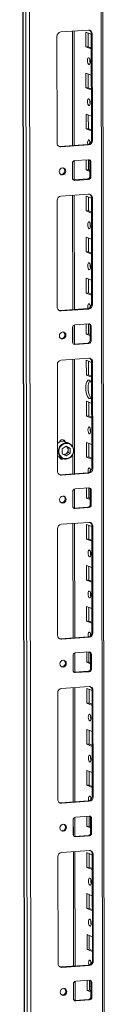
# Model space of a CAD drawing. Units: millimetres. Extents: x -1 to 11581, y 1 to 11628.
# Drawn here: x 7803 to 7853, y 3460 to 4052 of the extents above; entities that cross this region are included whole.
import ezdxf

# ---------------------------------------------------------------- set-up
doc = ezdxf.new("R2010")
doc.units = ezdxf.units.MM

msp = doc.modelspace()

# ---------------------------------------------------------------- linework, layer by layer
at = {"color": 7, "linetype": 'Continuous', "lineweight": 15}
for p, q in [((7802.571, 4551.79), (7805.033, 2480.553)), ((7805.158, 2480.45), (7802.697, 4551.692)), ((7804.365, 4551.041), (7806.827, 2479.799)), ((7853.035, 2482.949), (7850.598, 4533.522)), ((7808.884, 2511.715), (7806.499, 4518.847)), ((7825.866, 4044.282), (7842.456, 4045.453)), ((7833.901, 3976.071), (7833.819, 4044.844)), ((7840.994, 4035.342), (7840.984, 4044.219)), ((7840.984, 4044.219), (7844.181, 4042.97)), ((7842.367, 4043.679), (7842.377, 4035.44)), ((7844.763, 4043.15), (7844.181, 4043.377)), ((7844.257, 3979.268), (7844.181, 4043.377)), ((7844.763, 4043.15), (7844.839, 3979.04)), ((7823.641, 3977.544), (7823.565, 4041.654)), ((7842.377, 4035.44), (7840.994, 4035.342)), ((7844.192, 4034.093), (7840.994, 4035.342)), ((7842.377, 4035.44), (7844.191, 4034.731)), ((7841.024, 4010.684), (7841.013, 4019.561)), ((7841.013, 4019.561), (7844.21, 4018.312)), ((7842.396, 4019.021), (7842.406, 4010.782)), ((7842.406, 4010.782), (7841.024, 4010.684)), ((7844.221, 4009.436), (7841.024, 4010.684)), ((7842.406, 4010.782), (7844.22, 4010.073)), ((7841.053, 3986.027), (7841.043, 3994.903)), ((7841.043, 3994.903), (7844.24, 3993.655)), ((7842.426, 3994.363), (7842.436, 3986.124)), ((7842.436, 3986.124), (7841.053, 3986.027)), ((7844.25, 3984.778), (7841.053, 3986.027)), ((7842.436, 3986.124), (7844.25, 3985.416)), ((7844.839, 3979.04), (7844.257, 3979.268)), ((7825.366, 3975.468), (7841.956, 3976.639)), ((7825.948, 3975.241), (7825.366, 3975.468)), ((7842.538, 3976.412), (7825.948, 3975.241)), ((7842.538, 3976.412), (7841.956, 3976.639)), ((7832.883, 3956.496), (7832.873, 3965.372)), ((7833.926, 3955.358), (7833.912, 3966.88)), ((7834.253, 3966.95), (7842.548, 3967.535)), ((7841.082, 3961.369), (7841.075, 3967.431)), ((7842.458, 3967.529), (7842.465, 3961.467)), ((7843.933, 3966.153), (7843.35, 3966.38)), ((7843.361, 3957.504), (7843.35, 3966.38)), ((7843.933, 3966.153), (7843.943, 3957.276)), ((7842.465, 3961.467), (7841.082, 3961.369)), ((7843.358, 3960.48), (7841.082, 3961.369)), ((7842.465, 3961.467), (7843.357, 3961.118)), ((7833.443, 3955.347), (7833.685, 3955.341)), ((7833.685, 3955.341), (7841.98, 3955.927)), ((7834.267, 3955.114), (7833.685, 3955.341)), ((7842.562, 3955.699), (7834.267, 3955.114)), ((7842.562, 3955.699), (7841.98, 3955.927)), ((7843.943, 3957.276), (7843.361, 3957.504)), ((7823.758, 3878.913), (7823.682, 3943.023)), ((7825.983, 3945.652), (7842.573, 3946.823)), ((7834.018, 3877.44), (7833.936, 3946.213)), ((7841.112, 3936.711), (7841.101, 3945.588)), ((7841.101, 3945.588), (7844.298, 3944.339)), ((7842.484, 3945.048), (7842.494, 3936.809)), ((7844.88, 3944.519), (7844.298, 3944.747)), ((7844.374, 3880.637), (7844.298, 3944.747)), ((7844.88, 3944.519), (7844.956, 3880.41)), ((7842.494, 3936.809), (7841.112, 3936.711)), ((7844.309, 3935.463), (7841.112, 3936.711)), ((7842.494, 3936.809), (7844.308, 3936.1)), ((7841.141, 3912.054), (7841.13, 3920.931)), ((7841.13, 3920.931), (7844.328, 3919.682)), ((7842.514, 3920.39), (7842.523, 3912.151)), ((7842.523, 3912.151), (7841.141, 3912.054)), ((7844.338, 3910.805), (7841.141, 3912.054)), ((7842.523, 3912.151), (7844.338, 3911.443)), ((7841.17, 3887.396), (7841.16, 3896.273)), ((7841.16, 3896.273), (7844.357, 3895.024)), ((7842.543, 3895.733), (7842.553, 3887.494)), ((7842.553, 3887.494), (7841.17, 3887.396)), ((7844.368, 3886.147), (7841.17, 3887.396)), ((7842.553, 3887.494), (7844.367, 3886.785)), ((7825.483, 3876.838), (7842.073, 3878.009)), ((7826.065, 3876.61), (7825.483, 3876.838)), ((7842.655, 3877.781), (7826.065, 3876.61)), ((7842.655, 3877.781), (7842.073, 3878.009)), ((7844.956, 3880.41), (7844.374, 3880.637)), ((7833, 3857.865), (7832.99, 3866.742)), ((7834.043, 3856.728), (7834.029, 3868.249)), ((7834.371, 3868.319), (7842.665, 3868.904)), ((7841.2, 3862.739), (7841.192, 3868.8)), ((7842.575, 3868.898), (7842.582, 3862.836)), ((7844.05, 3867.523), (7843.468, 3867.75)), ((7843.478, 3858.873), (7843.468, 3867.75)), ((7844.05, 3867.523), (7844.06, 3858.646)), ((7842.582, 3862.836), (7841.2, 3862.739)), ((7843.475, 3861.85), (7841.2, 3862.739)), ((7842.582, 3862.836), (7843.474, 3862.488)), ((7844.06, 3858.646), (7843.478, 3858.873)), ((7833.561, 3856.716), (7833.803, 3856.711)), ((7833.803, 3856.711), (7842.098, 3857.296)), ((7834.385, 3856.483), (7833.803, 3856.711)), ((7842.68, 3857.069), (7834.385, 3856.483)), ((7842.68, 3857.069), (7842.098, 3857.296)), ((7826.1, 3847.021), (7842.69, 3848.192)), ((7834.135, 3778.809), (7834.054, 3847.582)), ((7841.229, 3838.081), (7841.218, 3846.958)), ((7841.218, 3846.958), (7844.416, 3845.709)), ((7823.875, 3780.283), (7823.799, 3844.393)), ((7842.602, 3846.417), (7842.611, 3838.178)), ((7844.997, 3845.889), (7844.415, 3846.116)), ((7844.491, 3782.006), (7844.415, 3846.116)), ((7844.997, 3845.889), (7845.073, 3781.779)), ((7842.611, 3838.178), (7841.229, 3838.081)), ((7844.426, 3836.832), (7841.229, 3838.081)), ((7842.611, 3838.178), (7844.425, 3837.47)), ((7841.258, 3813.423), (7841.248, 3822.3)), ((7841.248, 3822.3), (7844.445, 3821.051)), ((7842.631, 3821.76), (7842.641, 3813.521)), ((7842.641, 3813.521), (7841.258, 3813.423)), ((7844.455, 3812.174), (7841.258, 3813.423)), ((7842.641, 3813.521), (7844.455, 3812.812)), ((7826.762, 3793.716), (7829.103, 3795.329)), ((7826.766, 3790.821), (7826.762, 3793.716)), ((7827.271, 3799.035), (7826.883, 3799.187)), ((7830.809, 3797.137), (7828.598, 3798.001)), ((7828.949, 3795.223), (7829.112, 3795.143)), ((7829.112, 3795.143), (7828.956, 3795.228)), ((7829.103, 3795.329), (7831.448, 3794.047)), ((7830.284, 3794.502), (7829.112, 3795.143)), ((7830.284, 3794.502), (7831.448, 3794.047)), ((7830.286, 3793.054), (7830.284, 3794.502)), ((7831.448, 3794.047), (7831.451, 3791.152)), ((7841.288, 3788.766), (7841.277, 3797.642)), ((7841.277, 3797.642), (7844.474, 3796.394)), ((7842.66, 3797.102), (7842.67, 3788.863)), ((7823.865, 3789.321), (7824.48, 3788.91)), ((7824.48, 3788.91), (7824.96, 3788.686)), ((7824.96, 3788.686), (7827.171, 3787.822)), ((7825.394, 3788.005), (7825.51, 3787.954)), ((7825.51, 3787.954), (7825.898, 3787.803)), ((7829.11, 3789.539), (7826.766, 3790.821)), ((7829.117, 3790.8), (7828.093, 3790.095)), ((7831.451, 3791.152), (7829.11, 3789.539)), ((7829.117, 3790.8), (7830.287, 3791.607)), ((7830.287, 3791.607), (7830.286, 3793.054)), ((7831.451, 3791.152), (7830.287, 3791.607)), ((7842.67, 3788.863), (7841.288, 3788.766)), ((7844.485, 3787.517), (7841.288, 3788.766)), ((7842.67, 3788.863), (7844.484, 3788.155)), ((7845.073, 3781.779), (7844.491, 3782.006)), ((7825.6, 3778.207), (7842.19, 3779.378)), ((7826.182, 3777.98), (7825.6, 3778.207)), ((7842.772, 3779.151), (7826.182, 3777.98)), ((7842.772, 3779.151), (7842.19, 3779.378)), ((7834.488, 3769.688), (7842.783, 3770.274)), ((7841.317, 3764.108), (7841.31, 3770.17)), ((7842.692, 3770.267), (7842.699, 3764.206)), ((7833.118, 3759.235), (7833.107, 3768.111)), ((7834.16, 3758.097), (7834.146, 3769.618)), ((7842.699, 3764.206), (7841.317, 3764.108)), ((7843.592, 3763.219), (7841.317, 3764.108)), ((7842.699, 3764.206), (7843.591, 3763.857)), ((7844.167, 3768.892), (7843.585, 3769.119)), ((7843.595, 3760.243), (7843.585, 3769.119)), ((7844.167, 3768.892), (7844.178, 3760.015)), ((7833.678, 3758.086), (7833.92, 3758.08)), ((7833.92, 3758.08), (7842.215, 3758.666)), ((7834.502, 3757.853), (7833.92, 3758.08)), ((7842.797, 3758.438), (7834.502, 3757.853)), ((7842.797, 3758.438), (7842.215, 3758.666)), ((7844.178, 3760.015), (7843.595, 3760.243)), ((7826.218, 3748.39), (7842.807, 3749.561)), ((7834.253, 3680.179), (7834.171, 3748.952)), ((7841.346, 3739.45), (7841.336, 3748.327)), ((7841.336, 3748.327), (7844.533, 3747.078)), ((7842.719, 3747.787), (7842.729, 3739.548)), ((7845.114, 3747.258), (7844.532, 3747.486)), ((7844.609, 3683.376), (7844.532, 3747.486)), ((7845.114, 3747.258), (7845.191, 3683.148)), ((7823.993, 3681.652), (7823.916, 3745.762)), ((7842.729, 3739.548), (7841.346, 3739.45)), ((7844.543, 3738.201), (7841.346, 3739.45)), ((7842.729, 3739.548), (7844.543, 3738.839)), ((7841.375, 3714.793), (7841.365, 3723.669)), ((7841.365, 3723.669), (7844.562, 3722.421)), ((7842.748, 3723.129), (7842.758, 3714.89)), ((7842.758, 3714.89), (7841.375, 3714.793)), ((7844.573, 3713.544), (7841.375, 3714.793)), ((7842.758, 3714.89), (7844.572, 3714.182)), ((7841.405, 3690.135), (7841.394, 3699.012)), ((7841.394, 3699.012), (7844.591, 3697.763)), ((7842.777, 3698.471), (7842.787, 3690.233)), ((7842.787, 3690.233), (7841.405, 3690.135)), ((7844.602, 3688.886), (7841.405, 3690.135)), ((7842.787, 3690.233), (7844.601, 3689.524)), ((7845.191, 3683.148), (7844.609, 3683.376)), ((7825.718, 3679.576), (7842.307, 3680.747)), ((7826.3, 3679.349), (7825.718, 3679.576)), ((7842.889, 3680.52), (7826.3, 3679.349)), ((7842.889, 3680.52), (7842.307, 3680.747)), ((7833.235, 3660.604), (7833.224, 3669.481)), ((7834.277, 3659.466), (7834.264, 3670.988)), ((7834.605, 3671.058), (7842.9, 3671.643)), ((7841.434, 3665.477), (7841.427, 3671.539)), ((7842.809, 3671.637), (7842.817, 3665.575)), ((7844.284, 3670.261), (7843.702, 3670.489)), ((7843.713, 3661.612), (7843.702, 3670.489)), ((7844.284, 3670.261), (7844.295, 3661.385)), ((7842.817, 3665.575), (7841.434, 3665.477)), ((7843.709, 3664.589), (7841.434, 3665.477)), ((7842.817, 3665.575), (7843.708, 3665.227)), ((7833.795, 3659.455), (7834.037, 3659.449)), ((7834.037, 3659.449), (7842.332, 3660.035)), ((7834.619, 3659.222), (7834.037, 3659.449)), ((7842.914, 3659.808), (7834.619, 3659.222)), ((7842.914, 3659.808), (7842.332, 3660.035)), ((7844.295, 3661.385), (7843.713, 3661.612)), ((7824.11, 3583.022), (7824.034, 3647.131)), ((7826.335, 3649.76), (7842.925, 3650.931)), ((7834.37, 3581.548), (7834.288, 3650.321)), ((7841.463, 3640.82), (7841.453, 3649.696)), ((7841.453, 3649.696), (7844.65, 3648.448)), ((7842.836, 3649.156), (7842.846, 3640.917)), ((7845.232, 3648.628), (7844.65, 3648.855)), ((7844.726, 3584.745), (7844.65, 3648.855)), ((7845.232, 3648.628), (7845.308, 3584.518)), ((7842.846, 3640.917), (7841.463, 3640.82)), ((7844.661, 3639.571), (7841.463, 3640.82)), ((7842.846, 3640.917), (7844.66, 3640.209)), ((7841.493, 3616.162), (7841.482, 3625.039)), ((7841.482, 3625.039), (7844.679, 3623.79)), ((7842.865, 3624.499), (7842.875, 3616.26)), ((7842.875, 3616.26), (7841.493, 3616.162)), ((7844.69, 3614.913), (7841.493, 3616.162)), ((7842.875, 3616.26), (7844.689, 3615.551)), ((7841.522, 3591.504), (7841.511, 3600.381)), ((7841.511, 3600.381), (7844.709, 3599.132)), ((7842.895, 3599.841), (7842.904, 3591.602)), ((7842.904, 3591.602), (7841.522, 3591.504)), ((7844.719, 3590.256), (7841.522, 3591.504)), ((7842.904, 3591.602), (7844.719, 3590.893)), ((7825.835, 3580.946), (7842.425, 3582.117)), ((7826.417, 3580.718), (7825.835, 3580.946)), ((7843.007, 3581.889), (7826.417, 3580.718)), ((7843.007, 3581.889), (7842.425, 3582.117)), ((7845.308, 3584.518), (7844.726, 3584.745)), ((7833.352, 3561.973), (7833.342, 3570.85)), ((7834.394, 3560.836), (7834.381, 3572.357)), ((7834.722, 3572.427), (7843.017, 3573.013)), ((7841.551, 3566.847), (7841.544, 3572.909)), ((7842.927, 3573.006), (7842.934, 3566.944)), ((7844.401, 3571.631), (7843.819, 3571.858)), ((7843.83, 3562.981), (7843.819, 3571.858)), ((7844.401, 3571.631), (7844.412, 3562.754)), ((7842.934, 3566.944), (7841.551, 3566.847)), ((7843.826, 3565.958), (7841.551, 3566.847)), ((7842.934, 3566.944), (7843.826, 3566.596)), ((7844.412, 3562.754), (7843.83, 3562.981)), ((7833.912, 3560.825), (7834.154, 3560.819)), ((7834.154, 3560.819), (7842.449, 3561.404)), ((7834.736, 3560.592), (7834.154, 3560.819)), ((7843.031, 3561.177), (7834.736, 3560.592)), ((7843.031, 3561.177), (7842.449, 3561.404)), ((7826.452, 3551.129), (7843.042, 3552.3)), ((7834.487, 3482.918), (7834.405, 3551.691)), ((7841.581, 3542.189), (7841.57, 3551.066)), ((7841.57, 3551.066), (7844.767, 3549.817)), ((7824.227, 3484.391), (7824.151, 3548.501)), ((7842.953, 3550.526), (7842.963, 3542.287)), ((7845.349, 3549.997), (7844.767, 3550.225)), ((7844.843, 3486.115), (7844.767, 3550.225)), ((7845.349, 3549.997), (7845.425, 3485.887)), ((7842.963, 3542.287), (7841.581, 3542.189)), ((7844.778, 3540.94), (7841.581, 3542.189)), ((7842.963, 3542.287), (7844.777, 3541.578)), ((7841.61, 3517.532), (7841.599, 3526.408)), ((7841.599, 3526.408), (7844.797, 3525.159)), ((7842.983, 3525.868), (7842.992, 3517.629)), ((7842.992, 3517.629), (7841.61, 3517.532)), ((7844.807, 3516.283), (7841.61, 3517.532)), ((7842.992, 3517.629), (7844.806, 3516.921)), ((7841.639, 3492.874), (7841.629, 3501.751)), ((7841.629, 3501.751), (7844.826, 3500.502)), ((7843.012, 3501.21), (7843.022, 3492.971)), ((7843.022, 3492.971), (7841.639, 3492.874)), ((7844.836, 3491.625), (7841.639, 3492.874)), ((7843.022, 3492.971), (7844.836, 3492.263)), ((7845.425, 3485.887), (7844.843, 3486.115)), ((7825.952, 3482.315), (7842.542, 3483.486)), ((7826.534, 3482.088), (7825.952, 3482.315)), ((7843.124, 3483.259), (7826.534, 3482.088)), ((7843.124, 3483.259), (7842.542, 3483.486)), ((7834.84, 3473.797), (7843.134, 3474.382)), ((7841.669, 3468.216), (7841.661, 3474.278)), ((7843.044, 3474.376), (7843.051, 3468.314)), ((7833.469, 3463.343), (7833.459, 3472.22)), ((7834.512, 3462.205), (7834.498, 3473.727)), ((7843.051, 3468.314), (7841.669, 3468.216)), ((7843.944, 3467.328), (7841.669, 3468.216)), ((7843.051, 3468.314), (7843.943, 3467.965)), ((7844.519, 3473), (7843.937, 3473.228)), ((7843.947, 3464.351), (7843.937, 3473.228)), ((7844.519, 3473), (7844.529, 3464.124)), ((7834.03, 3462.194), (7834.272, 3462.188)), ((7834.272, 3462.188), (7842.566, 3462.774)), ((7834.854, 3461.961), (7834.272, 3462.188)), ((7843.148, 3462.547), (7834.854, 3461.961)), ((7843.148, 3462.547), (7842.566, 3462.774)), ((7844.529, 3464.124), (7843.947, 3464.351))]:
    msp.add_line(p, q, dxfattribs=at)
at = {"color": 8, "linetype": 'Continuous', "lineweight": 15}
for p, q in [((7849.618, 4533.905), (7852.056, 2482.705)), ((7832.84, 4044.774), (7832.922, 3976.001)), ((7832.934, 3965.813), (7832.945, 3956.064)), ((7832.957, 3946.144), (7833.039, 3877.371)), ((7833.051, 3867.183), (7833.062, 3857.433)), ((7833.074, 3847.513), (7833.137, 3794.919)), ((7833.142, 3790.626), (7833.156, 3778.74)), ((7833.168, 3768.552), (7833.18, 3758.803)), ((7833.191, 3748.883), (7833.273, 3680.11)), ((7833.285, 3669.921), (7833.297, 3660.172)), ((7833.309, 3650.252), (7833.39, 3581.479)), ((7833.403, 3571.291), (7833.414, 3561.541)), ((7833.426, 3551.622), (7833.508, 3482.849)), ((7833.52, 3472.66), (7833.531, 3462.911))]:
    msp.add_line(p, q, dxfattribs=at)
at = {"color": 7, "linetype": 'Continuous', "lineweight": 15, "flags": 128}
for points in [[(7842.747, 4028.841), (7843.059, 4028.561), (7843.324, 4028.009), (7843.502, 4027.268), (7843.565, 4026.451), (7843.504, 4025.683), (7843.328, 4025.08), (7843.064, 4024.734), (7842.752, 4024.698), (7842.44, 4024.978), (7842.175, 4025.53), (7841.998, 4026.271), (7841.935, 4027.088), (7841.996, 4027.856), (7842.172, 4028.459), (7842.436, 4028.805), (7842.747, 4028.841)], [(7842.777, 4004.183), (7843.089, 4003.904), (7843.354, 4003.351), (7843.531, 4002.611), (7843.594, 4001.794), (7843.533, 4001.025), (7843.357, 4000.422), (7843.093, 4000.077), (7842.782, 4000.041), (7842.47, 4000.32), (7842.205, 4000.872), (7842.027, 4001.613), (7841.964, 4002.43), (7842.025, 4003.199), (7842.201, 4003.802), (7842.465, 4004.147), (7842.777, 4004.183)], [(7842.112, 3976.656), (7842.057, 3976.956), (7841.994, 3977.773), (7842.055, 3978.541), (7842.231, 3979.144), (7842.494, 3979.49), (7842.806, 3979.526)], [(7843.425, 3978.563), (7843.376, 3977.87), (7843.408, 3977.293)], [(7824.753, 3975.514), (7824.916, 3975.484), (7825.366, 3975.468)], [(7824.929, 3960.373), (7825.077, 3961.186), (7825.501, 3961.895), (7826.135, 3962.395), (7826.885, 3962.607), (7827.634, 3962.5), (7828.27, 3962.091), (7828.696, 3961.441), (7828.846, 3960.649), (7828.698, 3959.837), (7828.274, 3959.127), (7827.639, 3958.628), (7826.89, 3958.415), (7826.14, 3958.522), (7825.504, 3958.931), (7825.079, 3959.581), (7824.929, 3960.373)], [(7842.865, 3930.21), (7843.177, 3929.931), (7843.442, 3929.379), (7843.619, 3928.638), (7843.682, 3927.821), (7843.621, 3927.052), (7843.445, 3926.449), (7843.181, 3926.104), (7842.87, 3926.068), (7842.558, 3926.347), (7842.293, 3926.899), (7842.115, 3927.64), (7842.052, 3928.457), (7842.113, 3929.226), (7842.289, 3929.829), (7842.553, 3930.174), (7842.865, 3930.21)], [(7842.894, 3905.553), (7843.206, 3905.273), (7843.471, 3904.721), (7843.648, 3903.98), (7843.711, 3903.163), (7843.65, 3902.395), (7843.474, 3901.792), (7843.211, 3901.446), (7842.899, 3901.41), (7842.587, 3901.69), (7842.322, 3902.242), (7842.145, 3902.983), (7842.082, 3903.8), (7842.143, 3904.568), (7842.319, 3905.171), (7842.582, 3905.517), (7842.894, 3905.553)], [(7824.87, 3876.883), (7825.034, 3876.853), (7825.483, 3876.838)], [(7842.23, 3878.025), (7842.174, 3878.325), (7842.111, 3879.142), (7842.172, 3879.91), (7842.348, 3880.513), (7842.612, 3880.859), (7842.923, 3880.895)], [(7843.542, 3879.932), (7843.493, 3879.24), (7843.525, 3878.663)], [(7825.046, 3861.742), (7825.194, 3862.555), (7825.618, 3863.265), (7826.253, 3863.764), (7827.002, 3863.977), (7827.752, 3863.87), (7828.388, 3863.46), (7828.813, 3862.81), (7828.963, 3862.019), (7828.815, 3861.206), (7828.391, 3860.496), (7827.756, 3859.997), (7827.007, 3859.785), (7826.257, 3859.891), (7825.621, 3860.301), (7825.196, 3860.951), (7825.046, 3861.742)], [(7844.44, 3824.964), (7844.057, 3824.394), (7843.543, 3824.053), (7842.991, 3824.084), (7842.438, 3824.484), (7841.923, 3825.227), (7841.48, 3826.262), (7841.139, 3827.518), (7840.925, 3828.91), (7840.85, 3830.342), (7840.921, 3831.718), (7841.133, 3832.943), (7841.471, 3833.934), (7841.912, 3834.623), (7842.426, 3834.964), (7842.978, 3834.933), (7842.978, 3834.933)], [(7843.31, 3834.737), (7843.294, 3834.721), (7842.853, 3834.031), (7842.515, 3833.04), (7842.304, 3831.815), (7842.233, 3830.44), (7842.307, 3829.007), (7842.522, 3827.616), (7842.862, 3826.36), (7843.305, 3825.325), (7843.821, 3824.582), (7844.041, 3824.377)], [(7843.011, 3806.922), (7843.323, 3806.643), (7843.588, 3806.09), (7843.765, 3805.349), (7843.828, 3804.533), (7843.767, 3803.764), (7843.592, 3803.161), (7843.328, 3802.815), (7843.016, 3802.78), (7842.704, 3803.059), (7842.439, 3803.611), (7842.262, 3804.352), (7842.199, 3805.169), (7842.26, 3805.937), (7842.436, 3806.54), (7842.7, 3806.886), (7843.011, 3806.922)], [(7826.883, 3799.187), (7826.86, 3799.196), (7826.676, 3799.252)], [(7827.651, 3798.823), (7827.494, 3799.003), (7827.2, 3799.237)], [(7825.776, 3787.677), (7826.204, 3787.653), (7826.479, 3787.694)], [(7842.347, 3779.395), (7842.291, 3779.695), (7842.228, 3780.511), (7842.289, 3781.28), (7842.465, 3781.883), (7842.729, 3782.229), (7843.04, 3782.264)], [(7824.988, 3778.252), (7825.151, 3778.223), (7825.6, 3778.207)], [(7843.659, 3781.301), (7843.611, 3780.609), (7843.642, 3780.032)], [(7825.163, 3763.112), (7825.311, 3763.924), (7825.735, 3764.634), (7826.37, 3765.134), (7827.119, 3765.346), (7827.869, 3765.239), (7828.505, 3764.83), (7828.93, 3764.18), (7829.08, 3763.388), (7828.932, 3762.576), (7828.508, 3761.866), (7827.873, 3761.367), (7827.124, 3761.154), (7826.374, 3761.261), (7825.739, 3761.67), (7825.313, 3762.32), (7825.163, 3763.112)], [(7843.099, 3732.949), (7843.411, 3732.67), (7843.676, 3732.117), (7843.853, 3731.376), (7843.916, 3730.56), (7843.855, 3729.791), (7843.679, 3729.188), (7843.416, 3728.843), (7843.104, 3728.807), (7842.792, 3729.086), (7842.527, 3729.638), (7842.35, 3730.379), (7842.287, 3731.196), (7842.348, 3731.965), (7842.524, 3732.568), (7842.787, 3732.913), (7843.099, 3732.949)], [(7843.128, 3708.291), (7843.44, 3708.012), (7843.705, 3707.46), (7843.883, 3706.719), (7843.946, 3705.902), (7843.885, 3705.134), (7843.709, 3704.531), (7843.445, 3704.185), (7843.133, 3704.149), (7842.821, 3704.428), (7842.556, 3704.981), (7842.379, 3705.722), (7842.316, 3706.538), (7842.377, 3707.307), (7842.553, 3707.91), (7842.817, 3708.256), (7843.128, 3708.291)], [(7842.464, 3680.764), (7842.408, 3681.064), (7842.345, 3681.881), (7842.406, 3682.649), (7842.582, 3683.252), (7842.846, 3683.598), (7843.158, 3683.634)], [(7843.777, 3682.671), (7843.728, 3681.978), (7843.759, 3681.402)], [(7825.105, 3679.622), (7825.268, 3679.592), (7825.718, 3679.576)], [(7825.28, 3664.481), (7825.428, 3665.294), (7825.852, 3666.004), (7826.487, 3666.503), (7827.236, 3666.715), (7827.986, 3666.609), (7828.622, 3666.199), (7829.047, 3665.549), (7829.197, 3664.758), (7829.049, 3663.945), (7828.626, 3663.235), (7827.991, 3662.736), (7827.241, 3662.524), (7826.492, 3662.63), (7825.856, 3663.04), (7825.43, 3663.69), (7825.28, 3664.481)], [(7843.216, 3634.319), (7843.528, 3634.039), (7843.793, 3633.487), (7843.971, 3632.746), (7844.034, 3631.929), (7843.973, 3631.161), (7843.797, 3630.558), (7843.533, 3630.212), (7843.221, 3630.176), (7842.909, 3630.456), (7842.644, 3631.008), (7842.467, 3631.749), (7842.404, 3632.566), (7842.465, 3633.334), (7842.641, 3633.937), (7842.905, 3634.283), (7843.216, 3634.319)], [(7843.246, 3609.661), (7843.558, 3609.381), (7843.823, 3608.829), (7844, 3608.088), (7844.063, 3607.271), (7844.002, 3606.503), (7843.826, 3605.9), (7843.562, 3605.554), (7843.251, 3605.518), (7842.939, 3605.798), (7842.674, 3606.35), (7842.496, 3607.091), (7842.433, 3607.908), (7842.494, 3608.676), (7842.67, 3609.279), (7842.934, 3609.625), (7843.246, 3609.661)], [(7825.222, 3580.991), (7825.385, 3580.961), (7825.835, 3580.946)], [(7842.581, 3582.134), (7842.526, 3582.433), (7842.463, 3583.25), (7842.524, 3584.019), (7842.699, 3584.622), (7842.963, 3584.967), (7843.275, 3585.003)], [(7843.894, 3584.04), (7843.845, 3583.348), (7843.877, 3582.771)], [(7825.398, 3565.851), (7825.546, 3566.663), (7825.969, 3567.373), (7826.604, 3567.872), (7827.354, 3568.085), (7828.103, 3567.978), (7828.739, 3567.569), (7829.165, 3566.919), (7829.315, 3566.127), (7829.166, 3565.315), (7828.743, 3564.605), (7828.108, 3564.105), (7827.359, 3563.893), (7826.609, 3564), (7825.973, 3564.409), (7825.548, 3565.059), (7825.398, 3565.851)], [(7843.334, 3535.688), (7843.646, 3535.409), (7843.91, 3534.856), (7844.088, 3534.115), (7844.151, 3533.298), (7844.09, 3532.53), (7843.914, 3531.927), (7843.65, 3531.581), (7843.338, 3531.545), (7843.026, 3531.825), (7842.762, 3532.377), (7842.584, 3533.118), (7842.521, 3533.935), (7842.582, 3534.703), (7842.758, 3535.306), (7843.022, 3535.652), (7843.334, 3535.688)], [(7843.363, 3511.03), (7843.675, 3510.751), (7843.94, 3510.199), (7844.117, 3509.458), (7844.18, 3508.641), (7844.119, 3507.872), (7843.943, 3507.269), (7843.679, 3506.924), (7843.368, 3506.888), (7843.056, 3507.167), (7842.791, 3507.72), (7842.613, 3508.46), (7842.55, 3509.277), (7842.612, 3510.046), (7842.787, 3510.649), (7843.051, 3510.994), (7843.363, 3511.03)], [(7842.698, 3483.503), (7842.643, 3483.803), (7842.58, 3484.62), (7842.641, 3485.388), (7842.817, 3485.991), (7843.081, 3486.337), (7843.392, 3486.373)], [(7825.339, 3482.361), (7825.502, 3482.331), (7825.952, 3482.315)], [(7844.011, 3485.41), (7843.962, 3484.717), (7843.994, 3484.141)], [(7825.515, 3467.22), (7825.663, 3468.033), (7826.087, 3468.743), (7826.722, 3469.242), (7827.471, 3469.454), (7828.221, 3469.348), (7828.856, 3468.938), (7829.282, 3468.288), (7829.432, 3467.497), (7829.284, 3466.684), (7828.86, 3465.974), (7828.225, 3465.475), (7827.476, 3465.262), (7826.726, 3465.369), (7826.09, 3465.779), (7825.665, 3466.429), (7825.515, 3467.22)]]:
    msp.add_lwpolyline(points, dxfattribs=at)
at = {"color": 8, "linetype": 'Continuous', "lineweight": 15, "flags": 128}
msp.add_lwpolyline([(7827.173, 3787.821), (7826.691, 3788.046), (7825.699, 3788.8), (7824.951, 3789.826), (7824.502, 3791.05), (7824.387, 3792.379), (7824.612, 3793.716), (7825.163, 3794.961), (7825.997, 3796.022), (7827.053, 3796.82), (7828.253, 3797.297), (7829.508, 3797.416), (7830.724, 3797.169), (7830.808, 3797.137)], dxfattribs=at)
at = {"color": 7, "linetype": 'Continuous', "lineweight": 15}
for centre, radius, start, end in [((7826.158, 4041.705), 2.594, 96.464084, 181.130817), ((7842.56, 4043.25), 2.205, 357.394651, 92.703421), ((7841.877, 4043.435), 2.304, 358.558018, 58.871129), ((7848.441, 4027.171), 5.124, 172.073011, 196.00238), ((7848.47, 4002.514), 5.124, 172.073152, 196.00224), ((7825.844, 3977.444), 2.205, 177.394651, 272.703421), ((7841.664, 3979.216), 2.594, 276.464084, 1.130817), ((7842.246, 3978.989), 2.594, 276.464084, 1.130817), ((7840.955, 3977.619), 2.657, 357.575582, 45.85269), ((7834.429, 3965.403), 1.556, 96.464084, 181.130817), ((7842.611, 3966.213), 1.323, 357.394651, 92.703421), ((7841.951, 3966.409), 1.399, 358.82582, 53.170321), ((7826.123, 3960.81), 2.158, 262.292542, 55.037113), ((7834.205, 3956.436), 1.323, 177.394651, 272.703421), ((7841.805, 3957.473), 1.556, 276.464084, 1.130817), ((7842.387, 3957.246), 1.556, 276.464084, 1.130817), ((7826.275, 3943.074), 2.594, 96.464084, 181.130817), ((7842.677, 3944.62), 2.205, 357.394651, 92.703421), ((7841.995, 3944.805), 2.304, 358.55797, 58.873223), ((7848.558, 3928.541), 5.124, 172.073019, 196.002372), ((7848.588, 3903.883), 5.124, 172.073021, 196.00237), ((7825.961, 3878.813), 2.205, 177.394651, 272.703421), ((7841.781, 3880.586), 2.594, 276.464084, 1.130817), ((7842.363, 3880.358), 2.594, 276.464084, 1.130817), ((7841.072, 3878.988), 2.657, 357.575582, 45.85269), ((7834.546, 3866.773), 1.556, 96.464084, 181.130817), ((7842.728, 3867.583), 1.323, 357.394651, 92.703421), ((7842.069, 3867.779), 1.399, 358.82582, 53.170321), ((7826.24, 3862.179), 2.158, 262.292542, 55.037113), ((7841.922, 3858.842), 1.556, 276.464084, 1.130817), ((7842.504, 3858.615), 1.556, 276.464084, 1.130817), ((7834.322, 3857.805), 1.323, 177.394651, 272.703421), ((7826.392, 3844.444), 2.594, 96.464084, 181.130817), ((7842.794, 3845.989), 2.205, 357.394651, 92.703421), ((7842.112, 3846.174), 2.304, 358.557934, 58.874825), ((7841.172, 3832.099), 3.36, 14.115278, 57.493112), ((7848.705, 3805.253), 5.124, 172.073029, 196.002363), ((7827.044, 3793.774), 4.503, 69.815132, 135.084798), ((7829.418, 3792.273), 4.708, 66.863574, 238.316775), ((7826.807, 3797.424), 1.82, 19.412239, 168.663152), ((7826.672, 3797.506), 1.635, 22.757839, 121.128675), ((7828.795, 3792.595), 4.708, 246.863574, 58.316775), ((7828.64, 3792.616), 5.014, 252.984795, 64.385178), ((7827.937, 3793.108), 2.349, 358.674555, 60.006134), ((7826.691, 3789.162), 1.733, 196.927833, 301.405591), ((7826.487, 3789.31), 1.616, 206.280245, 293.950425), ((7827.787, 3792.68), 2.303, 264.247176, 305.2706), ((7827.536, 3793.05), 2.75, 305.095411, 0.084938), ((7841.898, 3781.955), 2.594, 276.464084, 1.130817), ((7842.48, 3781.728), 2.594, 276.464084, 1.130817), ((7841.19, 3780.358), 2.657, 357.575582, 45.85269), ((7826.078, 3780.182), 2.205, 177.394651, 272.703421), ((7834.663, 3768.142), 1.556, 96.464084, 181.130817), ((7842.845, 3768.952), 1.323, 357.394651, 92.703421), ((7842.186, 3769.148), 1.399, 358.82582, 53.170321), ((7826.357, 3763.549), 2.158, 262.292542, 55.037113), ((7834.439, 3759.174), 1.323, 177.394651, 272.703421), ((7842.04, 3760.212), 1.556, 276.464084, 1.130817), ((7842.622, 3759.985), 1.556, 276.464084, 1.130817), ((7826.51, 3745.813), 2.594, 96.464084, 181.130817), ((7842.911, 3747.359), 2.205, 357.394651, 92.703421), ((7842.229, 3747.544), 2.304, 358.558018, 58.871129), ((7848.793, 3731.28), 5.124, 172.073131, 196.00226), ((7848.822, 3706.622), 5.124, 172.073036, 196.002356), ((7826.196, 3681.552), 2.205, 177.394651, 272.703421), ((7842.015, 3683.325), 2.594, 276.464084, 1.130817), ((7842.597, 3683.097), 2.594, 276.464084, 1.130817), ((7841.307, 3681.727), 2.657, 357.575582, 45.85269), ((7834.78, 3669.511), 1.556, 96.464084, 181.130817), ((7842.962, 3670.322), 1.323, 357.394651, 92.703421), ((7842.303, 3670.517), 1.399, 358.82582, 53.170321), ((7826.474, 3664.918), 2.158, 262.292542, 55.037113), ((7834.557, 3660.544), 1.323, 177.394651, 272.703421), ((7842.157, 3661.581), 1.556, 276.464084, 1.130817), ((7842.739, 3661.354), 1.556, 276.464084, 1.130817), ((7826.627, 3647.183), 2.594, 96.464084, 181.130817), ((7843.029, 3648.728), 2.205, 357.394651, 92.703421), ((7842.346, 3648.913), 2.304, 358.558018, 58.871129), ((7848.91, 3632.649), 5.124, 172.073125, 196.002267), ((7848.939, 3607.991), 5.124, 172.073083, 196.002309), ((7826.313, 3582.921), 2.205, 177.394651, 272.703421), ((7842.133, 3584.694), 2.594, 276.464084, 1.130817), ((7842.715, 3584.467), 2.594, 276.464084, 1.130817), ((7841.424, 3583.097), 2.657, 357.575582, 45.85269), ((7834.897, 3570.881), 1.556, 96.464084, 181.130817), ((7843.08, 3571.691), 1.323, 357.394651, 92.703421), ((7842.42, 3571.887), 1.399, 358.825758, 53.173116), ((7826.592, 3566.288), 2.158, 262.292542, 55.037112), ((7842.274, 3562.951), 1.556, 276.464084, 1.130817), ((7842.856, 3562.723), 1.556, 276.464084, 1.130817), ((7834.674, 3561.913), 1.323, 177.394651, 272.703421), ((7826.744, 3548.552), 2.594, 96.464084, 181.130817), ((7843.146, 3550.097), 2.205, 357.394651, 92.703421), ((7842.464, 3550.283), 2.304, 358.558018, 58.871129), ((7849.027, 3534.018), 5.124, 172.073119, 196.002273), ((7849.056, 3509.361), 5.124, 172.073048, 196.002343), ((7842.25, 3486.063), 2.594, 276.464084, 1.130817), ((7842.832, 3485.836), 2.594, 276.464084, 1.130817), ((7841.541, 3484.466), 2.657, 357.575582, 45.85269), ((7826.43, 3484.291), 2.205, 177.394651, 272.703421), ((7835.015, 3472.25), 1.556, 96.464084, 181.130817), ((7843.197, 3473.06), 1.323, 357.394651, 92.703421), ((7842.538, 3473.256), 1.399, 358.82582, 53.170321), ((7826.709, 3467.657), 2.158, 262.292542, 55.037112), ((7834.791, 3463.283), 1.323, 177.394651, 272.703421), ((7842.391, 3464.32), 1.556, 276.464084, 1.130817), ((7842.973, 3464.093), 1.556, 276.464084, 1.130817)]:
    msp.add_arc(centre, radius, start, end, dxfattribs=at)

doc.saveas('drawing.dxf')
